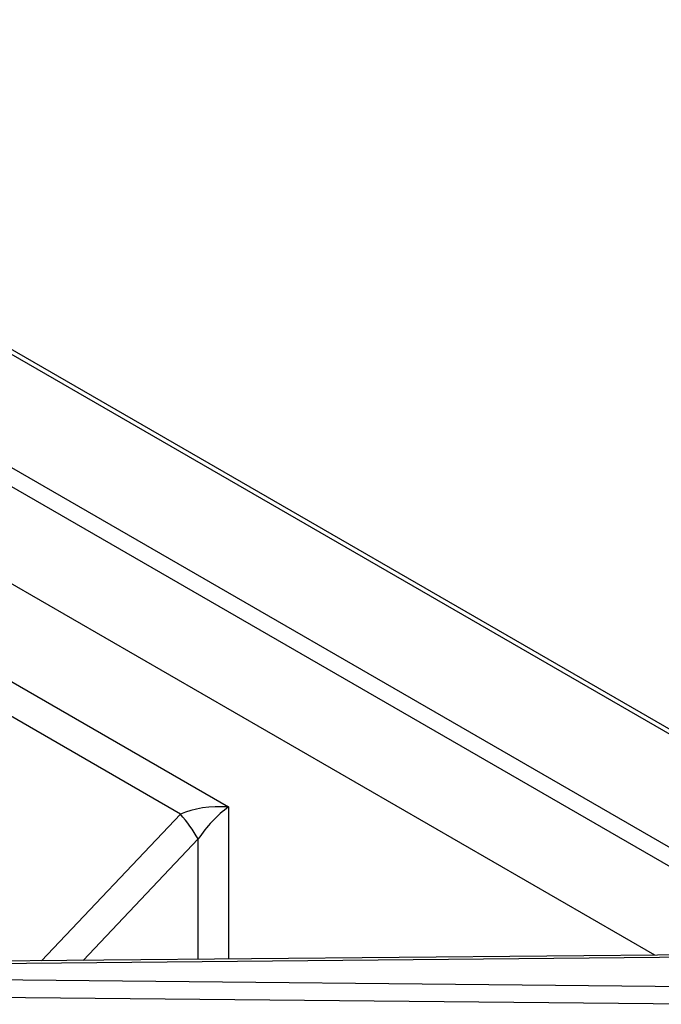
# Model space of a CAD drawing. Extents: x -80 to 418, y -365 to -31.
# Drawn here: x 231 to 236, y -206 to -199 of the extents above; entities that cross this region are included whole.
import ezdxf

# ---------------------------------------------------------------- set-up
doc = ezdxf.new("R2010")
doc.units = 0
doc.header["$MEASUREMENT"] = 0
doc.layers.add('Layer 1', color=7, linetype='Continuous')

# ---------------------------------------------------------------- blocks, each defined once
blk = doc.blocks.new('block 4788')
at = {"layer": 'Layer 1', "color": 7, "lineweight": 30, "true_color": 0xffffff}
blk.add_lwpolyline([(235.9995, -205.7266), (230.9025, -205.7747)], dxfattribs=at)
blk = doc.blocks.new('block 8673')
at = {"layer": 'Layer 1', "color": 7, "lineweight": 30, "true_color": 0xffffff}
blk.add_lwpolyline([(230.8505, -203.5902), (232.785, -204.7069)], dxfattribs=at)
blk = doc.blocks.new('block 8848')
at = {"layer": 'Layer 1', "color": 7, "lineweight": 30, "true_color": 0xffffff}
blk.add_lwpolyline([(230.9033, -205.8954), (235.9586, -205.9451)], dxfattribs=at)
blk = doc.blocks.new('block 8850')
at = {"layer": 'Layer 1', "color": 7, "lineweight": 30, "true_color": 0xffffff}
blk.add_lwpolyline([(236.0003, -205.7429), (230.9033, -205.791)], dxfattribs=at)
blk = doc.blocks.new('block 8864')
at = {"layer": 'Layer 1', "color": 7, "lineweight": 30, "true_color": 0xffffff}
blk.add_lwpolyline([(235.9571, -206.0691), (230.9018, -206.0193)], dxfattribs=at)
blk = doc.blocks.new('block 8951')
at = {"layer": 'Layer 1', "color": 7, "lineweight": 30, "true_color": 0xffffff}
blk.add_open_spline([(232.785, -204.7069), (232.7064, -204.7633), (232.631, -204.8429), (232.5754, -204.9282)], degree=3, dxfattribs=at)
blk = doc.blocks.new('block 9015')
at = {"layer": 'Layer 1', "color": 7, "lineweight": 30, "true_color": 0xffffff}
blk.add_open_spline([(232.5754, -204.9282), (232.5406, -204.867), (232.4995, -204.8096), (232.4526, -204.7571)], degree=3, dxfattribs=at)
blk = doc.blocks.new('block 9027')
at = {"layer": 'Layer 1', "color": 7, "lineweight": 30, "true_color": 0xffffff}
blk.add_lwpolyline([(232.4526, -204.7571), (230.7049, -203.7481)], dxfattribs=at)
blk = doc.blocks.new('block 9032')
at = {"layer": 'Layer 1', "color": 7, "lineweight": 30, "true_color": 0xffffff}
blk.add_open_spline([(232.785, -204.7069), (232.6603, -204.6991), (232.5408, -204.7172), (232.4526, -204.7571)], degree=3, dxfattribs=at)
blk = doc.blocks.new('block 11190')
at = {"layer": 'Layer 1', "color": 7, "lineweight": 30, "true_color": 0xffffff}
blk.add_lwpolyline([(237.2859, -205.0121), (187.6105, -176.3351)], dxfattribs=at)
blk = doc.blocks.new('block 11227')
at = {"layer": 'Layer 1', "color": 7, "lineweight": 30, "true_color": 0xffffff}
blk.add_lwpolyline([(187.6, -176.3621), (237.2754, -205.0391)], dxfattribs=at)
blk = doc.blocks.new('block 11229')
at = {"layer": 'Layer 1', "color": 7, "lineweight": 30, "true_color": 0xffffff}
blk.add_lwpolyline([(187.1707, -176.8961), (236.8461, -205.5731)], dxfattribs=at)
blk = doc.blocks.new('block 11235')
at = {"layer": 'Layer 1', "color": 7, "lineweight": 30, "true_color": 0xffffff}
blk.add_lwpolyline([(236.8042, -205.6811), (187.1288, -177.0041)], dxfattribs=at)
blk = doc.blocks.new('block 11242')
at = {"layer": 'Layer 1', "color": 7, "lineweight": 30, "true_color": 0xffffff}
blk.add_lwpolyline([(235.7265, -205.7292), (225.461, -199.8031)], dxfattribs=at)
blk = doc.blocks.new('block 12249')
at = {"layer": 'Layer 1', "color": 8, "lineweight": 30, "true_color": 0x808080}
blk.add_lwpolyline([(232.785, -204.7069), (232.785, -205.7569)], dxfattribs=at)
blk = doc.blocks.new('block 12322')
at = {"layer": 'Layer 1', "color": 8, "lineweight": 30, "true_color": 0x808080}
blk.add_lwpolyline([(232.5754, -204.9282), (231.7814, -205.7664)], dxfattribs=at)
blk = doc.blocks.new('block 12323')
at = {"layer": 'Layer 1', "color": 8, "lineweight": 30, "true_color": 0x808080}
blk.add_lwpolyline([(232.5754, -205.7589), (232.5754, -204.9282)], dxfattribs=at)
blk = doc.blocks.new('block 12343')
at = {"layer": 'Layer 1', "color": 8, "lineweight": 30, "true_color": 0x808080}
blk.add_lwpolyline([(231.4939, -205.7691), (232.4526, -204.7571)], dxfattribs=at)

msp = doc.modelspace()

# ---------------------------------------------------------------- block references
at = {"layer": 'Layer 1'}
for name in ['block 11227', 'block 11190', 'block 11229', 'block 11235', 'block 11242', 'block 8673', 'block 9027', 'block 9032', 'block 8951', 'block 12249', 'block 12343', 'block 9015', 'block 12322', 'block 12323', 'block 4788', 'block 8850', 'block 8848', 'block 8864']:
    msp.add_blockref(name, (0, 0), dxfattribs=at)

doc.saveas('drawing.dxf')
